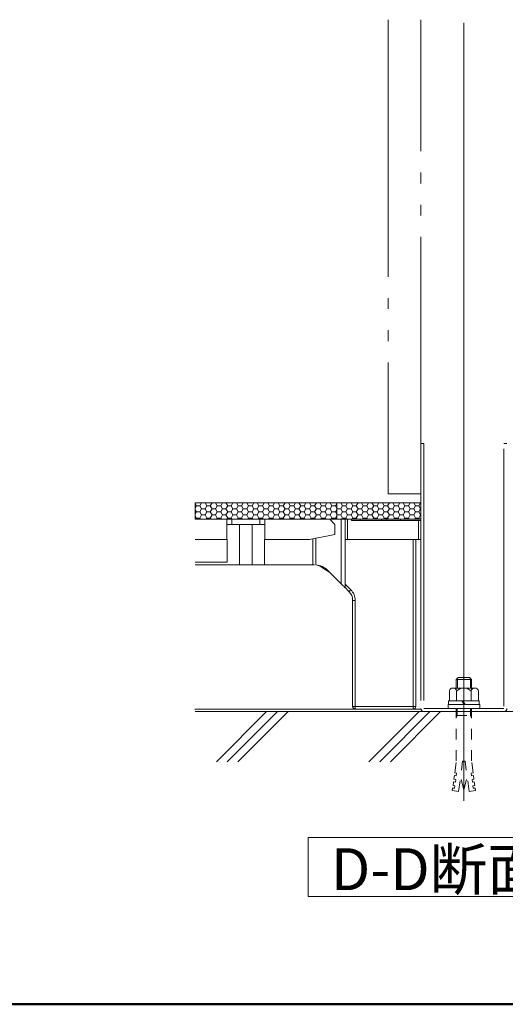
# Model space of a CAD drawing. Units: millimetres. Extents: x -1000 to 1000, y -693 to 692.
# Drawn here: x -514 to -322, y -693 to -303 of the extents above; entities that cross this region are included whole.
import ezdxf

# ---------------------------------------------------------------- set-up
doc = ezdxf.new("R2010")
doc.units = ezdxf.units.MM
doc.header["$LTSCALE"] = 5
doc.linetypes.add('JWW_DASHED1', pattern=[1.693333, 0.846667, -0.846667])
doc.linetypes.add('JWW_PHANTOMX2', pattern=[27.093333, 20.32, -1.693333, 0.846667, -1.693333, 0.846667, -1.693333])
for name, color, linetype in [('0-1_躯体', 7, 'Continuous'), ('0-3_間仕切り', 7, 'Continuous'), ('0-4_建具', 7, 'Continuous'), ('0-9_寸法', 7, 'Continuous'), ('0-B_ﾊｯﾁ_黄', 7, 'Continuous'), ('0-C_ﾊｯﾁ_紫', 7, 'Continuous'), ('1-0_通り芯', 7, 'Continuous'), ('1-1_躯体', 7, 'Continuous'), ('1-2_仕上断面', 7, 'Continuous'), ('1-3_間仕切り', 7, 'Continuous'), ('1-5_見掛り', 7, 'Continuous')]:
    doc.layers.add(name, color=color, linetype=linetype)
doc.styles.add('ＭＳ ゴシック', font='msgothic.ttc', dxfattribs={"height": 1})

msp = doc.modelspace()

# ---------------------------------------------------------------- linework, layer by layer
at = {"layer": '0-1_躯体', "color": 6, "linetype": 'Continuous', "lineweight": 50}
msp.add_line((-999.95, -692.5), (1000.05, -692.5), dxfattribs=at)
at = {"layer": '0-3_間仕切り', "color": 8, "linetype": 'Continuous', "lineweight": 9}
for p, q in [((-445.09, -494.31), (-388.98, -494.31)), ((-445.09, -500.81), (-445.09, -494.31)), ((-444.57, -495.54), (-445.09, -494.64)), ((-445.09, -496.45), (-444.57, -495.54)), ((-444.57, -497.93), (-445.09, -497.02)), ((-445.09, -498.83), (-444.57, -497.93)), ((-443.19, -495.54), (-444.57, -495.54)), ((-443.19, -497.93), (-444.57, -497.93)), ((-443.19, -495.54), (-442.51, -494.35)), ((-442.51, -496.73), (-443.19, -495.54)), ((-443.19, -497.93), (-442.51, -496.73)), ((-442.51, -499.12), (-443.19, -497.93)), ((-442.51, -494.35), (-442.53, -494.31)), ((-441.13, -494.35), (-442.51, -494.35)), ((-441.13, -496.73), (-442.51, -496.73)), ((-441.13, -494.35), (-441.11, -494.31)), ((-440.44, -495.54), (-441.13, -494.35)), ((-441.13, -496.73), (-440.44, -495.54)), ((-440.44, -497.93), (-441.13, -496.73)), ((-441.13, -499.12), (-440.44, -497.93)), ((-439.07, -495.54), (-440.44, -495.54)), ((-439.07, -497.93), (-440.44, -497.93)), ((-439.07, -495.54), (-438.38, -494.35)), ((-438.38, -496.73), (-439.07, -495.54)), ((-439.07, -497.93), (-438.38, -496.73)), ((-438.38, -499.12), (-439.07, -497.93)), ((-438.38, -494.35), (-438.4, -494.31)), ((-437.01, -494.35), (-438.38, -494.35)), ((-437.01, -496.73), (-438.38, -496.73)), ((-437.01, -494.35), (-436.98, -494.31)), ((-436.32, -495.54), (-437.01, -494.35)), ((-437.01, -496.73), (-436.32, -495.54)), ((-436.32, -497.93), (-437.01, -496.73)), ((-437.01, -499.12), (-436.32, -497.93)), ((-434.94, -495.54), (-436.32, -495.54)), ((-434.94, -497.93), (-436.32, -497.93)), ((-434.94, -495.54), (-434.26, -494.35)), ((-434.26, -496.73), (-434.94, -495.54)), ((-434.94, -497.93), (-434.26, -496.73)), ((-434.26, -499.12), (-434.94, -497.93)), ((-434.26, -494.35), (-434.28, -494.31)), ((-432.88, -494.35), (-434.26, -494.35)), ((-432.88, -496.73), (-434.26, -496.73)), ((-432.88, -494.35), (-432.86, -494.31)), ((-432.19, -495.54), (-432.88, -494.35)), ((-432.88, -496.73), (-432.19, -495.54)), ((-432.19, -497.93), (-432.88, -496.73)), ((-432.88, -499.12), (-432.19, -497.93)), ((-430.82, -495.54), (-432.19, -495.54)), ((-430.82, -497.93), (-432.19, -497.93)), ((-430.82, -495.54), (-430.13, -494.35)), ((-430.13, -496.73), (-430.82, -495.54)), ((-430.82, -497.93), (-430.13, -496.73)), ((-430.13, -499.12), (-430.82, -497.93)), ((-430.13, -494.35), (-430.15, -494.31)), ((-428.76, -494.35), (-430.13, -494.35)), ((-428.76, -496.73), (-430.13, -496.73)), ((-428.76, -494.35), (-428.73, -494.31)), ((-428.07, -495.54), (-428.76, -494.35)), ((-428.76, -496.73), (-428.07, -495.54)), ((-428.07, -497.93), (-428.76, -496.73)), ((-428.76, -499.12), (-428.07, -497.93)), ((-426.69, -495.54), (-428.07, -495.54)), ((-426.69, -497.93), (-428.07, -497.93)), ((-426.69, -495.54), (-426.01, -494.35)), ((-426.01, -496.73), (-426.69, -495.54)), ((-426.69, -497.93), (-426.01, -496.73)), ((-426.01, -499.12), (-426.69, -497.93)), ((-426.01, -494.35), (-426.03, -494.31)), ((-424.63, -494.35), (-426.01, -494.35)), ((-424.63, -496.73), (-426.01, -496.73)), ((-424.63, -494.35), (-424.61, -494.31)), ((-423.94, -495.54), (-424.63, -494.35)), ((-424.63, -496.73), (-423.94, -495.54)), ((-423.94, -497.93), (-424.63, -496.73)), ((-424.63, -499.12), (-423.94, -497.93)), ((-422.57, -495.54), (-423.94, -495.54)), ((-422.57, -497.93), (-423.94, -497.93)), ((-422.57, -495.54), (-421.88, -494.35)), ((-421.88, -496.73), (-422.57, -495.54)), ((-422.57, -497.93), (-421.88, -496.73)), ((-421.88, -499.12), (-422.57, -497.93)), ((-421.88, -494.35), (-421.9, -494.31)), ((-420.51, -494.35), (-421.88, -494.35)), ((-420.51, -496.73), (-421.88, -496.73)), ((-420.51, -494.35), (-420.48, -494.31)), ((-419.82, -495.54), (-420.51, -494.35)), ((-420.51, -496.73), (-419.82, -495.54)), ((-419.82, -497.93), (-420.51, -496.73)), ((-420.51, -499.12), (-419.82, -497.93)), ((-418.44, -495.54), (-419.82, -495.54)), ((-418.44, -497.93), (-419.82, -497.93)), ((-418.44, -495.54), (-417.76, -494.35)), ((-417.76, -496.73), (-418.44, -495.54)), ((-418.44, -497.93), (-417.76, -496.73)), ((-417.76, -499.12), (-418.44, -497.93)), ((-417.76, -494.35), (-417.78, -494.31)), ((-416.38, -494.35), (-417.76, -494.35)), ((-416.38, -496.73), (-417.76, -496.73)), ((-416.38, -494.35), (-416.36, -494.31)), ((-415.69, -495.54), (-416.38, -494.35)), ((-416.38, -496.73), (-415.69, -495.54)), ((-415.69, -497.93), (-416.38, -496.73)), ((-416.38, -499.12), (-415.69, -497.93)), ((-414.32, -495.54), (-415.69, -495.54)), ((-414.32, -497.93), (-415.69, -497.93)), ((-414.32, -495.54), (-413.63, -494.35)), ((-413.63, -496.73), (-414.32, -495.54)), ((-414.32, -497.93), (-413.63, -496.73)), ((-413.63, -499.12), (-414.32, -497.93)), ((-413.63, -494.35), (-413.65, -494.31)), ((-412.26, -494.35), (-413.63, -494.35)), ((-412.26, -496.73), (-413.63, -496.73)), ((-412.26, -494.35), (-412.23, -494.31)), ((-411.57, -495.54), (-412.26, -494.35)), ((-412.26, -496.73), (-411.57, -495.54)), ((-411.57, -497.93), (-412.26, -496.73)), ((-412.26, -499.12), (-411.57, -497.93)), ((-410.19, -495.54), (-411.57, -495.54)), ((-410.19, -497.93), (-411.57, -497.93)), ((-410.19, -495.54), (-409.51, -494.35)), ((-409.51, -496.73), (-410.19, -495.54)), ((-410.19, -497.93), (-409.51, -496.73)), ((-409.51, -499.12), (-410.19, -497.93)), ((-409.51, -494.35), (-409.53, -494.31)), ((-408.13, -494.35), (-409.51, -494.35)), ((-408.13, -496.73), (-409.51, -496.73)), ((-408.13, -494.35), (-408.11, -494.31)), ((-407.44, -495.54), (-408.13, -494.35)), ((-408.13, -496.73), (-407.44, -495.54)), ((-407.44, -497.93), (-408.13, -496.73)), ((-408.13, -499.12), (-407.44, -497.93)), ((-406.07, -495.54), (-407.44, -495.54)), ((-406.07, -497.93), (-407.44, -497.93)), ((-406.07, -495.54), (-405.38, -494.35)), ((-405.38, -496.73), (-406.07, -495.54)), ((-406.07, -497.93), (-405.38, -496.73)), ((-405.38, -499.12), (-406.07, -497.93)), ((-405.38, -494.35), (-405.4, -494.31)), ((-404.01, -494.35), (-405.38, -494.35)), ((-404.01, -496.73), (-405.38, -496.73)), ((-404.01, -494.35), (-403.98, -494.31)), ((-403.32, -495.54), (-404.01, -494.35)), ((-404.01, -496.73), (-403.32, -495.54)), ((-403.32, -497.93), (-404.01, -496.73)), ((-404.01, -499.12), (-403.32, -497.93)), ((-401.94, -495.54), (-403.32, -495.54)), ((-401.94, -497.93), (-403.32, -497.93)), ((-401.94, -495.54), (-401.26, -494.35)), ((-401.26, -496.73), (-401.94, -495.54)), ((-401.94, -497.93), (-401.26, -496.73)), ((-401.26, -499.12), (-401.94, -497.93)), ((-401.26, -494.35), (-401.28, -494.31)), ((-399.88, -494.35), (-401.26, -494.35)), ((-399.88, -496.73), (-401.26, -496.73)), ((-399.88, -494.35), (-399.86, -494.31)), ((-399.19, -495.54), (-399.88, -494.35)), ((-399.88, -496.73), (-399.19, -495.54)), ((-399.19, -497.93), (-399.88, -496.73)), ((-399.88, -499.12), (-399.19, -497.93)), ((-397.82, -495.54), (-399.19, -495.54)), ((-397.82, -497.93), (-399.19, -497.93)), ((-397.82, -495.54), (-397.13, -494.35)), ((-397.13, -496.73), (-397.82, -495.54)), ((-397.82, -497.93), (-397.13, -496.73)), ((-397.13, -499.12), (-397.82, -497.93)), ((-397.13, -494.35), (-397.15, -494.31)), ((-395.76, -494.35), (-397.13, -494.35)), ((-395.76, -496.73), (-397.13, -496.73)), ((-395.76, -494.35), (-395.73, -494.31)), ((-395.07, -495.54), (-395.76, -494.35)), ((-395.76, -496.73), (-395.07, -495.54)), ((-395.07, -497.93), (-395.76, -496.73)), ((-395.76, -499.12), (-395.07, -497.93)), ((-393.69, -495.54), (-395.07, -495.54)), ((-393.69, -497.93), (-395.07, -497.93)), ((-393.69, -495.54), (-393.01, -494.35)), ((-393.01, -496.73), (-393.69, -495.54)), ((-393.69, -497.93), (-393.01, -496.73)), ((-393.01, -499.12), (-393.69, -497.93)), ((-393.01, -494.35), (-393.03, -494.31)), ((-391.63, -494.35), (-393.01, -494.35)), ((-391.63, -496.73), (-393.01, -496.73)), ((-391.63, -494.35), (-391.61, -494.31)), ((-390.94, -495.54), (-391.63, -494.35)), ((-391.63, -496.73), (-390.94, -495.54)), ((-390.94, -497.93), (-391.63, -496.73)), ((-391.63, -499.12), (-390.94, -497.93)), ((-389.57, -495.54), (-390.94, -495.54)), ((-389.57, -497.93), (-390.94, -497.93)), ((-389.57, -495.54), (-388.98, -494.52)), ((-388.98, -496.57), (-389.57, -495.54)), ((-389.57, -497.93), (-388.98, -496.9)), ((-388.98, -498.95), (-389.57, -497.93)), ((-388.98, -494.31), (-388.98, -500.81)), ((-388.98, -500.81), (-388.98, -494.31)), ((-388.98, -494.31), (-355.78, -494.31)), ((-388.98, -494.52), (-388.88, -494.35)), ((-388.88, -496.73), (-388.98, -496.57)), ((-388.98, -496.9), (-388.88, -496.73)), ((-388.88, -494.35), (-388.9, -494.31)), ((-387.51, -494.35), (-388.88, -494.35)), ((-387.51, -496.73), (-388.88, -496.73)), ((-387.51, -494.35), (-387.48, -494.31)), ((-386.82, -495.54), (-387.51, -494.35)), ((-387.51, -496.73), (-386.82, -495.54)), ((-386.82, -497.93), (-387.51, -496.73)), ((-387.51, -499.12), (-386.82, -497.93)), ((-385.44, -495.54), (-386.82, -495.54)), ((-385.44, -497.93), (-386.82, -497.93)), ((-385.44, -495.54), (-384.76, -494.35)), ((-384.76, -496.73), (-385.44, -495.54)), ((-385.44, -497.93), (-384.76, -496.73)), ((-384.76, -499.12), (-385.44, -497.93)), ((-384.76, -494.35), (-384.78, -494.31)), ((-383.38, -494.35), (-384.76, -494.35)), ((-383.38, -496.73), (-384.76, -496.73)), ((-383.38, -494.35), (-383.36, -494.31)), ((-382.69, -495.54), (-383.38, -494.35)), ((-383.38, -496.73), (-382.69, -495.54)), ((-382.69, -497.93), (-383.38, -496.73)), ((-383.38, -499.12), (-382.69, -497.93)), ((-381.32, -495.54), (-382.69, -495.54)), ((-381.32, -497.93), (-382.69, -497.93)), ((-381.32, -495.54), (-380.63, -494.35)), ((-380.63, -496.73), (-381.32, -495.54)), ((-381.32, -497.93), (-380.63, -496.73)), ((-380.63, -499.12), (-381.32, -497.93)), ((-380.63, -494.35), (-380.65, -494.31)), ((-379.26, -494.35), (-380.63, -494.35)), ((-379.26, -496.73), (-380.63, -496.73)), ((-379.26, -494.35), (-379.23, -494.31)), ((-378.57, -495.54), (-379.26, -494.35)), ((-379.26, -496.73), (-378.57, -495.54)), ((-378.57, -497.93), (-379.26, -496.73)), ((-379.26, -499.12), (-378.57, -497.93)), ((-377.19, -495.54), (-378.57, -495.54)), ((-377.19, -497.93), (-378.57, -497.93)), ((-377.19, -495.54), (-376.51, -494.35)), ((-376.51, -496.73), (-377.19, -495.54)), ((-377.19, -497.93), (-376.51, -496.73)), ((-376.51, -499.12), (-377.19, -497.93)), ((-376.51, -494.35), (-376.53, -494.31)), ((-375.13, -494.35), (-376.51, -494.35)), ((-375.13, -496.73), (-376.51, -496.73)), ((-375.13, -494.35), (-375.11, -494.31)), ((-374.44, -495.54), (-375.13, -494.35)), ((-375.13, -496.73), (-374.44, -495.54)), ((-374.44, -497.93), (-375.13, -496.73)), ((-375.13, -499.12), (-374.44, -497.93)), ((-373.07, -495.54), (-374.44, -495.54)), ((-373.07, -497.93), (-374.44, -497.93)), ((-373.07, -495.54), (-372.38, -494.35)), ((-372.38, -496.73), (-373.07, -495.54)), ((-373.07, -497.93), (-372.38, -496.73)), ((-372.38, -499.12), (-373.07, -497.93)), ((-372.38, -494.35), (-372.4, -494.31)), ((-371.01, -494.35), (-372.38, -494.35)), ((-371.01, -496.73), (-372.38, -496.73)), ((-371.01, -494.35), (-370.98, -494.31)), ((-370.32, -495.54), (-371.01, -494.35)), ((-371.01, -496.73), (-370.32, -495.54)), ((-370.32, -497.93), (-371.01, -496.73)), ((-371.01, -499.12), (-370.32, -497.93)), ((-368.94, -495.54), (-370.32, -495.54)), ((-368.94, -497.93), (-370.32, -497.93)), ((-368.94, -495.54), (-368.26, -494.35)), ((-368.26, -496.73), (-368.94, -495.54)), ((-368.94, -497.93), (-368.26, -496.73)), ((-368.26, -499.12), (-368.94, -497.93)), ((-368.26, -494.35), (-368.28, -494.31)), ((-366.88, -494.35), (-368.26, -494.35)), ((-366.88, -496.73), (-368.26, -496.73)), ((-366.88, -494.35), (-366.86, -494.31)), ((-366.19, -495.54), (-366.88, -494.35)), ((-366.88, -496.73), (-366.19, -495.54)), ((-366.19, -497.93), (-366.88, -496.73)), ((-366.88, -499.12), (-366.19, -497.93)), ((-364.82, -495.54), (-366.19, -495.54)), ((-364.82, -497.93), (-366.19, -497.93)), ((-364.82, -495.54), (-364.13, -494.35)), ((-364.13, -496.73), (-364.82, -495.54)), ((-364.82, -497.93), (-364.13, -496.73)), ((-364.13, -499.12), (-364.82, -497.93)), ((-364.13, -494.35), (-364.15, -494.31)), ((-362.76, -494.35), (-364.13, -494.35)), ((-362.76, -496.73), (-364.13, -496.73)), ((-362.76, -494.35), (-362.73, -494.31)), ((-362.07, -495.54), (-362.76, -494.35)), ((-362.76, -496.73), (-362.07, -495.54)), ((-362.07, -497.93), (-362.76, -496.73)), ((-362.76, -499.12), (-362.07, -497.93)), ((-360.69, -495.54), (-362.07, -495.54)), ((-360.69, -497.93), (-362.07, -497.93)), ((-360.69, -495.54), (-360.01, -494.35)), ((-360.01, -496.73), (-360.69, -495.54)), ((-360.69, -497.93), (-360.01, -496.73)), ((-360.01, -499.12), (-360.69, -497.93)), ((-360.01, -494.35), (-360.03, -494.31)), ((-358.63, -494.35), (-360.01, -494.35)), ((-358.63, -496.73), (-360.01, -496.73)), ((-358.63, -494.35), (-358.61, -494.31)), ((-357.94, -495.54), (-358.63, -494.35)), ((-358.63, -496.73), (-357.94, -495.54)), ((-357.94, -497.93), (-358.63, -496.73)), ((-358.63, -499.12), (-357.94, -497.93)), ((-356.57, -495.54), (-357.94, -495.54)), ((-356.57, -497.93), (-357.94, -497.93)), ((-356.57, -495.54), (-355.88, -494.35)), ((-355.88, -496.73), (-356.57, -495.54)), ((-356.57, -497.93), (-355.88, -496.73)), ((-355.88, -499.12), (-356.57, -497.93)), ((-355.88, -494.35), (-355.9, -494.31)), ((-355.78, -494.35), (-355.88, -494.35)), ((-355.78, -496.73), (-355.88, -496.73)), ((-355.78, -494.31), (-355.78, -500.81)), ((-444.57, -500.31), (-445.09, -499.41)), ((-388.98, -500.81), (-445.09, -500.81)), ((-444.86, -500.81), (-444.57, -500.31)), ((-443.19, -500.31), (-444.57, -500.31)), ((-443.19, -500.31), (-442.51, -499.12)), ((-442.9, -500.81), (-443.19, -500.31)), ((-441.13, -499.12), (-442.51, -499.12)), ((-440.44, -500.31), (-441.13, -499.12)), ((-440.74, -500.81), (-440.44, -500.31)), ((-439.07, -500.31), (-440.44, -500.31)), ((-439.07, -500.31), (-438.38, -499.12)), ((-438.77, -500.81), (-439.07, -500.31)), ((-437.01, -499.12), (-438.38, -499.12)), ((-436.32, -500.31), (-437.01, -499.12)), ((-436.61, -500.81), (-436.32, -500.31)), ((-434.94, -500.31), (-436.32, -500.31)), ((-434.94, -500.31), (-434.26, -499.12)), ((-434.65, -500.81), (-434.94, -500.31)), ((-432.88, -499.12), (-434.26, -499.12)), ((-432.19, -500.31), (-432.88, -499.12)), ((-432.49, -500.81), (-432.19, -500.31)), ((-430.82, -500.31), (-432.19, -500.31)), ((-430.82, -500.31), (-430.13, -499.12)), ((-430.52, -500.81), (-430.82, -500.31)), ((-428.76, -499.12), (-430.13, -499.12)), ((-428.07, -500.31), (-428.76, -499.12)), ((-428.36, -500.81), (-428.07, -500.31)), ((-426.69, -500.31), (-428.07, -500.31)), ((-426.69, -500.31), (-426.01, -499.12)), ((-426.4, -500.81), (-426.69, -500.31)), ((-424.63, -499.12), (-426.01, -499.12)), ((-423.94, -500.31), (-424.63, -499.12)), ((-424.24, -500.81), (-423.94, -500.31)), ((-422.57, -500.31), (-423.94, -500.31)), ((-422.57, -500.31), (-421.88, -499.12)), ((-422.27, -500.81), (-422.57, -500.31)), ((-420.51, -499.12), (-421.88, -499.12)), ((-419.82, -500.31), (-420.51, -499.12)), ((-420.11, -500.81), (-419.82, -500.31)), ((-418.44, -500.31), (-419.82, -500.31)), ((-418.44, -500.31), (-417.76, -499.12)), ((-418.15, -500.81), (-418.44, -500.31)), ((-416.38, -499.12), (-417.76, -499.12)), ((-415.69, -500.31), (-416.38, -499.12)), ((-415.99, -500.81), (-415.69, -500.31)), ((-414.32, -500.31), (-415.69, -500.31)), ((-414.32, -500.31), (-413.63, -499.12)), ((-414.02, -500.81), (-414.32, -500.31)), ((-412.26, -499.12), (-413.63, -499.12)), ((-411.57, -500.31), (-412.26, -499.12)), ((-411.86, -500.81), (-411.57, -500.31)), ((-410.19, -500.31), (-411.57, -500.31)), ((-410.19, -500.31), (-409.51, -499.12)), ((-409.9, -500.81), (-410.19, -500.31)), ((-408.13, -499.12), (-409.51, -499.12)), ((-407.44, -500.31), (-408.13, -499.12)), ((-407.74, -500.81), (-407.44, -500.31)), ((-406.07, -500.31), (-407.44, -500.31)), ((-406.07, -500.31), (-405.38, -499.12)), ((-405.77, -500.81), (-406.07, -500.31)), ((-404.01, -499.12), (-405.38, -499.12)), ((-403.32, -500.31), (-404.01, -499.12)), ((-403.61, -500.81), (-403.32, -500.31)), ((-401.94, -500.31), (-403.32, -500.31)), ((-401.94, -500.31), (-401.26, -499.12)), ((-401.65, -500.81), (-401.94, -500.31)), ((-399.88, -499.12), (-401.26, -499.12)), ((-399.19, -500.31), (-399.88, -499.12)), ((-399.49, -500.81), (-399.19, -500.31)), ((-397.82, -500.31), (-399.19, -500.31)), ((-397.82, -500.31), (-397.13, -499.12)), ((-397.52, -500.81), (-397.82, -500.31)), ((-395.76, -499.12), (-397.13, -499.12)), ((-395.07, -500.31), (-395.76, -499.12)), ((-395.36, -500.81), (-395.07, -500.31)), ((-393.69, -500.31), (-395.07, -500.31)), ((-393.69, -500.31), (-393.01, -499.12)), ((-393.4, -500.81), (-393.69, -500.31)), ((-391.63, -499.12), (-393.01, -499.12)), ((-390.94, -500.31), (-391.63, -499.12)), ((-391.24, -500.81), (-390.94, -500.31)), ((-389.57, -500.31), (-390.94, -500.31)), ((-389.57, -500.31), (-388.98, -499.28)), ((-389.27, -500.81), (-389.57, -500.31)), ((-388.88, -499.12), (-388.98, -498.95)), ((-388.98, -499.28), (-388.88, -499.12)), ((-355.78, -500.81), (-388.98, -500.81)), ((-387.51, -499.12), (-388.88, -499.12)), ((-386.82, -500.31), (-387.51, -499.12)), ((-387.11, -500.81), (-386.82, -500.31)), ((-385.44, -500.31), (-386.82, -500.31)), ((-385.44, -500.31), (-384.76, -499.12)), ((-385.15, -500.81), (-385.44, -500.31)), ((-383.38, -499.12), (-384.76, -499.12)), ((-382.69, -500.31), (-383.38, -499.12)), ((-382.99, -500.81), (-382.69, -500.31)), ((-381.32, -500.31), (-382.69, -500.31)), ((-381.32, -500.31), (-380.63, -499.12)), ((-381.02, -500.81), (-381.32, -500.31)), ((-379.26, -499.12), (-380.63, -499.12)), ((-378.57, -500.31), (-379.26, -499.12)), ((-378.86, -500.81), (-378.57, -500.31)), ((-377.19, -500.31), (-378.57, -500.31)), ((-377.19, -500.31), (-376.51, -499.12)), ((-376.9, -500.81), (-377.19, -500.31)), ((-375.13, -499.12), (-376.51, -499.12)), ((-374.44, -500.31), (-375.13, -499.12)), ((-374.74, -500.81), (-374.44, -500.31)), ((-373.07, -500.31), (-374.44, -500.31)), ((-373.07, -500.31), (-372.38, -499.12)), ((-372.77, -500.81), (-373.07, -500.31)), ((-371.01, -499.12), (-372.38, -499.12)), ((-370.32, -500.31), (-371.01, -499.12)), ((-370.61, -500.81), (-370.32, -500.31)), ((-368.94, -500.31), (-370.32, -500.31)), ((-368.94, -500.31), (-368.26, -499.12)), ((-368.65, -500.81), (-368.94, -500.31)), ((-366.88, -499.12), (-368.26, -499.12)), ((-366.19, -500.31), (-366.88, -499.12)), ((-366.49, -500.81), (-366.19, -500.31)), ((-364.82, -500.31), (-366.19, -500.31)), ((-364.82, -500.31), (-364.13, -499.12)), ((-364.52, -500.81), (-364.82, -500.31)), ((-362.76, -499.12), (-364.13, -499.12)), ((-362.07, -500.31), (-362.76, -499.12)), ((-362.36, -500.81), (-362.07, -500.31)), ((-360.69, -500.31), (-362.07, -500.31)), ((-360.69, -500.31), (-360.01, -499.12)), ((-360.4, -500.81), (-360.69, -500.31)), ((-358.63, -499.12), (-360.01, -499.12)), ((-357.94, -500.31), (-358.63, -499.12)), ((-358.24, -500.81), (-357.94, -500.31)), ((-356.57, -500.31), (-357.94, -500.31)), ((-356.57, -500.31), (-355.88, -499.12)), ((-356.27, -500.81), (-356.57, -500.31)), ((-355.78, -499.12), (-355.88, -499.12)), ((-218.41, -576.81), (-445.05, -576.81))]:
    msp.add_line(p, q, dxfattribs=at)
at = {"layer": '0-3_間仕切り', "color": 8, "linetype": 'Continuous', "lineweight": 5}
for p, q in [((-445.09, -494.31), (-355.78, -494.31)), ((-445.09, -494.31), (-445.09, -500.81)), ((-355.78, -494.31), (-355.78, -500.81)), ((-445.09, -500.81), (-355.78, -500.81))]:
    msp.add_line(p, q, dxfattribs=at)
at = {"layer": '0-4_建具', "color": 5, "linetype": 'Continuous', "lineweight": 18}
msp.add_line((-338.78, -589.11), (-338.78, -304.6), dxfattribs=at)
at = {"layer": '0-9_寸法', "color": 7, "linetype": 'Continuous', "lineweight": 9}
msp.add_line((-355.76, -575.81), (-445.2, -575.81), dxfattribs=at)
at = {"layer": '0-C_ﾊｯﾁ_紫', "color": 1, "linetype": 'Continuous', "lineweight": 5}
for p, q in [((-400.34, -649.88), (-400.34, -626.51)), ((-400.34, -626.51), (-215.02, -626.51)), ((-215.02, -649.88), (-400.34, -649.88))]:
    msp.add_line(p, q, dxfattribs=at)
at = {"layer": '1-0_通り芯', "color": 7, "linetype": 'Continuous', "lineweight": 5}
for p, q in [((-432.53, -500.81), (-445.09, -500.81)), ((-430.53, -500.81), (-432.53, -500.81)), ((-419.53, -500.81), (-430.53, -500.81)), ((-417.53, -500.81), (-419.53, -500.81)), ((-391.78, -500.81), (-417.53, -500.81)), ((-391.78, -500.81), (-387.28, -500.81)), ((-387.28, -500.81), (-385.78, -500.81)), ((-384.78, -500.81), (-385.78, -500.81)), ((-383.28, -500.81), (-384.78, -500.81)), ((-383.28, -500.81), (-379.74, -500.81)), ((-371.32, -500.81), (-379.74, -500.81)), ((-371.32, -500.81), (-369.24, -500.81)), ((-363.82, -500.81), (-369.24, -500.81)), ((-363.82, -500.81), (-355.78, -500.81)), ((-355.78, -501.31), (-355.78, -500.81)), ((-355.78, -508.81), (-355.78, -501.31)), ((-357.78, -574.81), (-357.78, -508.81)), ((-356.78, -508.81), (-355.78, -508.81)), ((-445.09, -518.81), (-432.11, -518.81)), ((-427.53, -518.81), (-432.11, -518.81)), ((-422.53, -518.81), (-427.53, -518.81)), ((-417.63, -518.81), (-422.53, -518.81)), ((-417.63, -518.81), (-398.47, -518.81)), ((-397.89, -518.81), (-398.47, -518.81)), ((-395.54, -519.46), (-391.75, -521.84)), ((-392.58, -521.01), (-387.28, -526.31)), ((-387.28, -526.31), (-387.02, -526.57)), ((-387.02, -526.57), (-386.77, -526.83)), ((-386.77, -526.83), (-386.53, -527.06)), ((-386.53, -527.06), (-386.32, -527.28)), ((-386.32, -527.28), (-386.13, -527.46)), ((-386.13, -527.46), (-385.98, -527.61)), ((-385.98, -527.61), (-385.87, -527.72)), ((-385.87, -527.72), (-385.8, -527.79)), ((-385.8, -527.79), (-385.78, -527.81)), ((-385.78, -527.81), (-384.25, -529.35)), ((-382.78, -532.89), (-382.78, -574.81)), ((-381.78, -575.81), (-358.78, -575.81))]:
    msp.add_line(p, q, dxfattribs=at)
for centre, radius, start, end in [((-397.89, -526.31), 7.5, 45, 85.3608), ((-397.76, -522.9), 4.1, 57.2337, 82.598), ((-387.78, -532.89), 5, 0, 45), ((-381.78, -574.81), 1, 180, 270), ((-358.78, -574.81), 1, 270, 0)]:
    msp.add_arc(centre, radius, start, end, dxfattribs=at)
at = {"layer": '1-1_躯体', "color": 8, "linetype": 'Continuous', "lineweight": 9}
for p, q in [((-436.65, -596.67), (-416.79, -576.81)), ((-432.4, -596.67), (-412.55, -576.81)), ((-428.16, -596.67), (-408.3, -576.81)), ((-376.31, -596.67), (-356.46, -576.81)), ((-372.07, -596.67), (-352.21, -576.81)), ((-367.83, -596.67), (-347.97, -576.81))]:
    msp.add_line(p, q, dxfattribs=at)
at = {"layer": '1-2_仕上断面', "color": 5, "linetype": 'JWW_PHANTOMX2', "lineweight": 5}
for p, q in [((-368.78, -303.37), (-368.78, -490.81)), ((-355.78, -490.81), (-355.78, -303.37)), ((-355.78, -470.81), (-354.58, -470.81)), ((-355.78, -470.81), (-355.78, -574.61)), ((-354.58, -470.81), (-354.58, -574.61)), ((-322.98, -470.81), (-321.78, -470.81)), ((-322.98, -574.61), (-322.98, -470.81)), ((-368.78, -490.81), (-355.78, -490.81)), ((-354.58, -575.61), (-322.98, -575.61)), ((-354.58, -576.81), (-322.98, -576.81))]:
    msp.add_line(p, q, dxfattribs=at)
for centre, start, end in [((-354.58, -575.61), 180, 270), ((-322.98, -575.61), 270, 0)]:
    msp.add_arc(centre, 1.2, start, end, dxfattribs=at)
at = {"layer": '1-3_間仕切り', "color": 7, "linetype": 'Continuous', "lineweight": 5}
for p, q in [((-338.78, -557.08), (-338.78, -612.14)), ((-341.03, -563.34), (-341.78, -564.09)), ((-341.78, -564.09), (-341.78, -568.36)), ((-335.78, -564.09), (-341.78, -564.09)), ((-341.36, -567.53), (-341.36, -564.09)), ((-336.53, -563.34), (-341.03, -563.34)), ((-335.78, -564.09), (-336.53, -563.34)), ((-336.11, -567.53), (-336.11, -564.09)), ((-335.78, -568.36), (-335.78, -564.09)), ((-334.45, -567.53), (-343.11, -567.53)), ((-344.53, -572.53), (-344.53, -568.76)), ((-341.67, -572.53), (-341.67, -568.76)), ((-335.89, -572.53), (-335.89, -568.76)), ((-333.03, -572.53), (-333.03, -568.76)), ((-345.03, -574.03), (-345.03, -575.63)), ((-332.53, -574.03), (-345.03, -574.03)), ((-345.03, -575.63), (-332.53, -575.63)), ((-344.88, -572.53), (-344.88, -574.03)), ((-332.68, -572.53), (-344.88, -572.53)), ((-344.88, -574.03), (-332.68, -574.03)), ((-344.53, -572.53), (-333.03, -572.53)), ((-338.78, -574.03), (-339.65, -572.53)), ((-338.28, -574.03), (-339.15, -572.53)), ((-332.68, -574.03), (-332.68, -572.53)), ((-332.53, -575.63), (-332.53, -574.03))]:
    msp.add_line(p, q, dxfattribs=at)
at = {"layer": '1-3_間仕切り', "color": 7, "linetype": 'JWW_DASHED1', "lineweight": 5}
for p, q in [((-341.78, -596.29), (-341.78, -575.63)), ((-341.41, -578.34), (-341.41, -575.63)), ((-336.16, -578.34), (-336.16, -575.63)), ((-335.78, -596.29), (-335.78, -575.63)), ((-341.41, -578.34), (-341.78, -578.99)), ((-341.78, -578.34), (-335.78, -578.34)), ((-336.16, -578.34), (-335.78, -578.99)), ((-342.42, -601.08), (-341.78, -596.29)), ((-340.87, -608.35), (-339.28, -596.46)), ((-339.28, -596.46), (-338.28, -596.46)), ((-336.69, -608.35), (-338.28, -596.46)), ((-335.14, -601.08), (-335.78, -596.29)), ((-342.75, -603.56), (-342.55, -602.07)), ((-342.55, -602.07), (-341.81, -602.17)), ((-342.42, -601.08), (-341.68, -601.18)), ((-341.81, -602.17), (-341.68, -601.18)), ((-338.78, -607.75), (-340.12, -602.75)), ((-338.78, -607.75), (-337.44, -602.75)), ((-335.14, -601.08), (-335.88, -601.18)), ((-335.75, -602.17), (-335.88, -601.18)), ((-335.01, -602.07), (-335.75, -602.17)), ((-334.81, -603.56), (-335.01, -602.07)), ((-343.35, -608.02), (-343.22, -607.03)), ((-343.22, -607.03), (-342.47, -607.13)), ((-343.08, -606.04), (-342.88, -604.55)), ((-343.08, -606.04), (-342.34, -606.14)), ((-342.88, -604.55), (-342.14, -604.65)), ((-342.75, -603.56), (-342.01, -603.66)), ((-342.47, -607.13), (-342.34, -606.14)), ((-342.14, -604.65), (-342.01, -603.66)), ((-334.81, -603.56), (-335.55, -603.66)), ((-335.42, -604.65), (-335.55, -603.66)), ((-334.68, -604.55), (-335.42, -604.65)), ((-334.48, -606.04), (-335.22, -606.14)), ((-335.09, -607.13), (-335.22, -606.14)), ((-334.35, -607.03), (-335.09, -607.13)), ((-334.48, -606.04), (-334.68, -604.55)), ((-334.21, -608.02), (-334.35, -607.03)), ((-343.35, -608.02), (-340.87, -608.35)), ((-334.21, -608.02), (-336.69, -608.35))]:
    msp.add_line(p, q, dxfattribs=at)
at = {"layer": '1-3_間仕切り', "color": 7, "linetype": 'Continuous', "lineweight": 5}
for centre, radius, start, end in [((-343.1, -568.98), 1.45, 8.6122, 171.3878), ((-338.78, -571.53), 4, 43.806, 136.194), ((-334.46, -568.98), 1.45, 8.6122, 171.3878)]:
    msp.add_arc(centre, radius, start, end, dxfattribs=at)
at = {"layer": '1-5_見掛り', "color": 6, "linetype": 'Continuous', "lineweight": 5}
for p, q in [((-432.53, -508.81), (-432.53, -500.81)), ((-430.53, -502.81), (-430.53, -500.81)), ((-419.53, -502.81), (-419.53, -500.81)), ((-417.53, -500.81), (-417.53, -508.81)), ((-389.78, -502.81), (-391.78, -500.81)), ((-387.28, -526.31), (-387.28, -500.81)), ((-385.78, -500.81), (-385.78, -508.81)), ((-384.78, -508.81), (-384.78, -500.81)), ((-383.28, -501.31), (-383.28, -500.81)), ((-356.78, -501.31), (-383.28, -501.31)), ((-379.74, -500.81), (-379.74, -501.31)), ((-371.32, -501.31), (-371.32, -500.81)), ((-369.24, -500.81), (-369.24, -501.31)), ((-363.82, -501.31), (-363.82, -500.81)), ((-355.78, -501.31), (-356.78, -501.31)), ((-356.78, -501.31), (-356.78, -508.81)), ((-430.53, -502.81), (-432.53, -502.81)), ((-419.53, -502.81), (-430.53, -502.81)), ((-427.53, -502.81), (-427.53, -518.81)), ((-422.53, -502.81), (-422.53, -518.81)), ((-417.53, -502.81), (-419.53, -502.81)), ((-389.78, -506.81), (-389.78, -502.81)), ((-432.53, -508.81), (-445.09, -508.81)), ((-432.43, -508.81), (-432.53, -508.81)), ((-432.43, -517.81), (-432.43, -508.81)), ((-417.53, -508.81), (-417.63, -508.81)), ((-417.63, -508.81), (-417.63, -518.81)), ((-399.78, -508.81), (-417.53, -508.81)), ((-399.78, -508.81), (-389.78, -506.81)), ((-398.47, -518.81), (-398.47, -508.55)), ((-397.28, -518.84), (-397.28, -508.31)), ((-385.78, -508.81), (-385.78, -526.4)), ((-385.78, -508.81), (-384.78, -508.81)), ((-356.78, -508.81), (-384.78, -508.81)), ((-358.78, -508.81), (-358.78, -574.81)), ((-432.43, -517.81), (-445.09, -517.81)), ((-385.78, -526.4), (-385.78, -527.81)), ((-383.54, -528.64), (-385.78, -526.4)), ((-384.04, -529.14), (-384.13, -529.23)), ((-383.93, -529.04), (-384.04, -529.14)), ((-383.81, -528.91), (-383.93, -529.04)), ((-383.68, -528.78), (-383.81, -528.91)), ((-383.54, -528.64), (-383.68, -528.78)), ((-384.23, -529.34), (-384.25, -529.35)), ((-384.19, -529.3), (-384.23, -529.34)), ((-384.13, -529.23), (-384.19, -529.3)), ((-381.78, -532.89), (-382.78, -532.89)), ((-381.78, -574.81), (-381.78, -532.89)), ((-381.78, -574.81), (-382.78, -574.81)), ((-358.78, -574.81), (-381.78, -574.81)), ((-381.78, -574.81), (-381.78, -575.81)), ((-358.78, -574.81), (-358.78, -575.81)), ((-358.78, -574.81), (-357.78, -574.81))]:
    msp.add_line(p, q, dxfattribs=at)
msp.add_arc((-387.78, -532.89), 6, 0, 45, dxfattribs=at)

# ---------------------------------------------------------------- texts
at = {"layer": '0-B_ﾊｯﾁ_黄', "color": 7, "linetype": 'Continuous', "lineweight": 5, "style": 'ＭＳ ゴシック', "width": 1.004598}
msp.add_text('D-D断面図\u3000S=1:5', height=16.5735, dxfattribs=at).set_placement((-391.42, -647.39))

doc.saveas('drawing.dxf')
